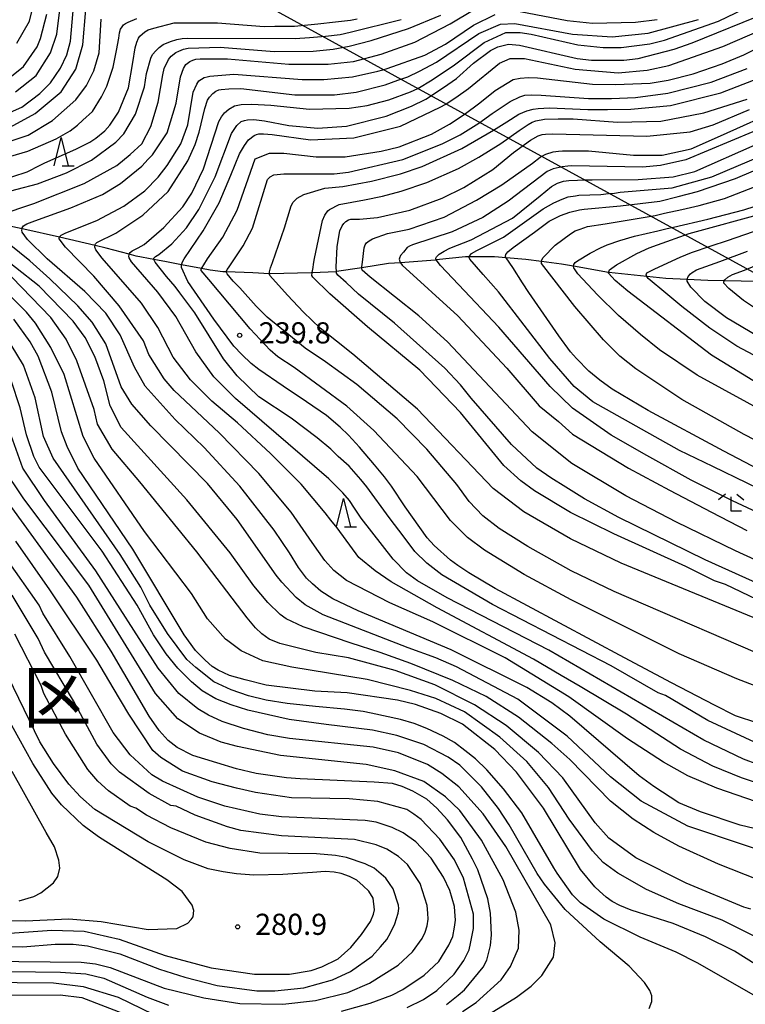
# Model space of a CAD drawing. Extents: x -16000 to -14000, y 87000 to 88500.
# Drawn here: x -14979 to -14850, y 87680 to 87855 of the extents above; entities that cross this region are included whole.
import ezdxf
from ezdxf.enums import TextEntityAlignment as Align

# ---------------------------------------------------------------- set-up
doc = ezdxf.new("R2010")
doc.units = 0
for name, color, linetype in [('4265000', 1, '426500'), ('5102000', 4, '510200'), ('6332000', 3, 'Continuous'), ('6333000', 3, 'Continuous'), ('7101000', 2, 'Continuous'), ('7102000', 6, 'Continuous'), ('7312000', 1, 'Continuous'), ('8111000', 7, 'Continuous')]:
    doc.layers.add(name, color=color, linetype=linetype)
doc.styles.add('PlotAnnotation', font='MS Gothic.ttf')
doc.linetypes.add('426500', pattern='A,5,[7,dmdr.shx,S=0.05,R=0,X=0,Y=0],5', length=10)
doc.linetypes.add('510200', pattern='A,0,-0.375,[8,dmdr.shx,S=0.375,R=0,X=0,Y=0],-0.75,[8,dmdr.shx,S=0.375,R=180,X=0,Y=0],-0.375', length=1.5)

# ---------------------------------------------------------------- blocks, each defined once
blk = doc.blocks.new('633200')
at = {"layer": '6332000'}
for points in [[(-0.5, -1), (0, 1), (0.5, -1)], [(0.08, -1), (0.92, -1)]]:
    blk.add_lwpolyline(points, dxfattribs=at)
blk = doc.blocks.new('633300')
at = {"layer": '6333000'}
for points in [[(-0.4, 0.6), (-0.9, 0.2)], [(0.72, -0.6), (0, -0.6), (0, 0.4)], [(0.4, 0.6), (0.9, 0.2)]]:
    blk.add_lwpolyline(points, dxfattribs=at)
blk = doc.blocks.new('731200')
at = {"layer": '7312000'}
blk.add_circle((0, 0), 0.15, dxfattribs=at)

msp = doc.modelspace()

# ---------------------------------------------------------------- linework, layer by layer
at = {"layer": '4265000', "flags": 128}
msp.add_lwpolyline([(-14000, 87475.82), (-14118.66, 87471.58), (-14488.97, 87607.63), (-14732.69, 87746.46), (-15165.64, 87983.71), (-15416.21, 88123.2), (-15735.01, 88142.58), (-16000, 88158.75)], dxfattribs=at)
at = {"layer": '5102000', "flags": 128}
msp.add_lwpolyline([(-14516.85, 87833.12), (-14522.04, 87833.63), (-14526.14, 87834.03), (-14531.43, 87834.52), (-14534.22, 87834.78), (-14546.19, 87835.85), (-14551.37, 87836.48), (-14556.03, 87837.06), (-14558.31, 87837.34), (-14562.96, 87837.98), (-14568.92, 87838.8), (-14570.62, 87838.86), (-14576.77, 87839.09), (-14581.21, 87838.91), (-14585.53, 87838.74), (-14588.39, 87838.34), (-14589.66, 87838.1), (-14592.79, 87837.49), (-14601.45, 87834.22), (-14601.91, 87834.04), (-14612.67, 87828.79), (-14616.21, 87826.81), (-14625.11, 87821.86), (-14626.17, 87821.35), (-14631.75, 87818.71), (-14636.8, 87816.88), (-14638.98, 87816.21), (-14640.17, 87815.85), (-14643.72, 87815.22), (-14646.49, 87815.01), (-14646.92, 87815), (-14649.04, 87814.94), (-14651.1, 87815.18), (-14653.38, 87815.65), (-14654.64, 87815.9), (-14658.38, 87816.94), (-14658.97, 87817.1), (-14662.67, 87818.12), (-14667.45, 87819.43), (-14668.63, 87819.72), (-14674, 87821.06), (-14675.37, 87821.4), (-14680.23, 87822.27), (-14686.3, 87823.35), (-14687.2, 87823.51), (-14692.15, 87824.55), (-14697.16, 87825.61), (-14698.54, 87826.01), (-14703.74, 87827.52), (-14708.88, 87829), (-14709.37, 87829.15), (-14714.08, 87830.32), (-14717.29, 87831.12), (-14718.94, 87831.31), (-14720.63, 87831.49), (-14724.52, 87831.82), (-14725.18, 87831.87), (-14729.26, 87831.81), (-14730.1, 87831.74), (-14735.45, 87831.32), (-14735.54, 87831.3), (-14738.11, 87830.76), (-14741.78, 87829.86), (-14743.97, 87829.32), (-14747.8, 87828.04), (-14750.55, 87827.13), (-14754.07, 87825.92), (-14757.28, 87824.82), (-14759.68, 87824.01), (-14764.2, 87822.47), (-14769.84, 87820.55), (-14772.52, 87819.64), (-14776.02, 87818.37), (-14782.69, 87815.96), (-14783.35, 87815.72), (-14789.63, 87813.47), (-14790.1, 87813.3), (-14794.88, 87812.03), (-14795.85, 87811.91), (-14797.88, 87811.67), (-14802.25, 87810.8), (-14802.46, 87810.76), (-14809.13, 87809.98), (-14811.15, 87809.75), (-14817.55, 87809.24), (-14818, 87809.21), (-14826.76, 87808.73), (-14827.13, 87808.72), (-14833.92, 87808.55), (-14840.64, 87808.37), (-14840.74, 87808.37), (-14847.99, 87808.5), (-14853.98, 87808.61), (-14856.87, 87808.66), (-14860.55, 87808.85), (-14864.36, 87809.04), (-14867.73, 87809.39), (-14874.43, 87810.08), (-14874.49, 87810.09), (-14880.72, 87811.21), (-14882.86, 87811.6), (-14886.38, 87812.03), (-14889.18, 87812.38), (-14892.67, 87812.7), (-14894.76, 87812.89), (-14899.19, 87812.89), (-14899.9, 87812.89), (-14905.09, 87812.34), (-14905.29, 87812.31), (-14911.42, 87811.84), (-14913.57, 87811.67), (-14918.27, 87810.95), (-14922.77, 87810.26), (-14922.85, 87810.24), (-14927.08, 87810.06), (-14927.28, 87810.05), (-14934.53, 87809.86), (-14934.65, 87809.87), (-14937.61, 87810.05), (-14942.27, 87810.22), (-14942.93, 87810.24), (-14945.16, 87810.51), (-14946.7, 87810.8), (-14950.26, 87811.47), (-14952.92, 87811.98), (-14955.18, 87812.41), (-14958.32, 87813.02), (-14959.52, 87813.34), (-14963.6, 87814.44), (-14965.6, 87814.9), (-14971.93, 87816.35), (-14978.25, 87817.8), (-14978.55, 87817.87), (-14984.63, 87819.16), (-14990.46, 87820.39), (-14991.19, 87820.55), (-14995.74, 87821.7), (-14997.28, 87821.89), (-14997.95, 87822.01), (-15004.47, 87823.12), (-15004.79, 87823.18), (-15006.48, 87823.41), (-15010.48, 87823.63), (-15014.16, 87823.84), (-15017.7, 87824.04), (-15018.73, 87824.1), (-15022.27, 87824.1), (-15026.75, 87824.1), (-15030.67, 87824.1), (-15032.94, 87824.1), (-15034.62, 87824.03), (-15037.21, 87823.93), (-15040.47, 87823.79), (-15044.16, 87823.64), (-15044.66, 87823.63), (-15048.81, 87823.55), (-15052.62, 87823.48), (-15054.83, 87823.58), (-15057.1, 87823.68), (-15060.39, 87823.86), (-15060.49, 87823.87), (-15062.57, 87824.14), (-15065.14, 87824.62), (-15066.51, 87824.87), (-15070.9, 87825.86), (-15075.39, 87826.86), (-15079.28, 87827.73), (-15083.35, 87829.09), (-15088.74, 87830.89), (-15089.11, 87831.02), (-15094.22, 87832.52), (-15097.5, 87833.49), (-15100.95, 87834.34), (-15107.23, 87835.87), (-15107.3, 87835.89), (-15111.94, 87836.7), (-15115.95, 87837.41), (-15119.08, 87837.96), (-15121.05, 87838.38), (-15123.1, 87838.82), (-15125.44, 87839.67), (-15125.83, 87839.84), (-15129.18, 87841.26), (-15132.17, 87842.53), (-15132.53, 87842.74), (-15134.34, 87843.79), (-15135.16, 87844.26), (-15137.67, 87845.72), (-15138.21, 87845.98), (-15140.56, 87847.12), (-15142.43, 87847.95), (-15146.84, 87849.92), (-15150.87, 87851.72), (-15154.43, 87853.31), (-15155.36, 87853.64), (-15158.71, 87854.82), (-15161.82, 87855.92), (-15163.52, 87856.58), (-15168.13, 87858.37), (-15171.07, 87859.51), (-15172.08, 87859.9), (-15173.97, 87860.74), (-15176.32, 87861.77), (-15178.53, 87862.76), (-15179.2, 87863.05), (-15181.73, 87864.3), (-15185.35, 87866.09), (-15186.98, 87867.17), (-15188.08, 87867.87), (-15190.45, 87869.38), (-15193.61, 87871.6), (-15194.53, 87872.4), (-15194.7, 87872.55), (-15198.21, 87875.79), (-15199.5, 87876.99), (-15200.33, 87877.77), (-15201.77, 87879.89), (-15204.79, 87884.64), (-15205.29, 87885.52), (-15207, 87888.54), (-15208.24, 87891.23), (-15209.22, 87893.38), (-15210.37, 87896.21), (-15210.38, 87896.24), (-15210.8, 87898.88), (-15211.07, 87900.15), (-15211.95, 87904.22), (-15212.01, 87904.54), (-15212.15, 87908.18), (-15212.23, 87910.27), (-15212.51, 87913.6), (-15213.12, 87920.68), (-15213.19, 87921.64), (-15213.23, 87922.1), (-15213.65, 87923.52), (-15215.71, 87931.08), (-15215.92, 87931.86), (-15218.08, 87937.96), (-15218.63, 87939.67), (-15220.78, 87946.32), (-15222.73, 87950.95), (-15222.97, 87951.51), (-15224.87, 87956.29), (-15226.32, 87958.85), (-15227.63, 87961.15), (-15228.86, 87963.05), (-15230.42, 87964.53), (-15231.25, 87965.3), (-15235.44, 87969.13), (-15239.38, 87972.12), (-15241.63, 87973.83), (-15249.05, 87979.14), (-15253.07, 87982.02), (-15257.35, 87985.08), (-15259.35, 87986.51), (-15260.73, 87987.36), (-15265.27, 87990.12), (-15265.33, 87990.16), (-15266.71, 87991.19), (-15270.13, 87993.87), (-15271.37, 87994.79), (-15271.82, 87995.13), (-15273.81, 87996.94), (-15275.07, 87998.13), (-15276.59, 87999.55), (-15280.93, 88004.05), (-15281.18, 88004.3)], dxfattribs=at)
at = {"layer": '7101000', "flags": 128}
for points in [[(-14979.49, 87850.81), (-14977.25, 87854.66), (-14976.14, 87859.14)], [(-14837.75, 87708.86), (-14851.16, 87712.04), (-14858.19, 87714.43), (-14862.03, 87716.03), (-14866.5, 87718.9), (-14869.06, 87720.82), (-14881.36, 87731.37), (-14884.56, 87733.76), (-14889.03, 87736.48), (-14902.45, 87743.18), (-14918.9, 87750.06), (-14923.42, 87752.23), (-14925.55, 87753.58), (-14927.01, 87754.84), (-14928.1, 87755.9), (-14929.49, 87757.79), (-14931.13, 87760.36), (-14933.82, 87764.38), (-14939.9, 87772.21), (-14946.25, 87779.07), (-14951.4, 87784.04), (-14956.68, 87789.95), (-14958.6, 87793.31), (-14961.16, 87799.07), (-14963.71, 87802.91), (-14967.39, 87806.74), (-14974.1, 87812.5), (-14977.59, 87815.98), (-14978.52, 87817.24), (-14978.57, 87817.64), (-14978.55, 87817.87), (-14978.54, 87818.02), (-14978.3, 87818.39), (-14977.72, 87818.72), (-14976.26, 87819.25), (-14969.89, 87821.55), (-14964.3, 87823.96), (-14961.11, 87825.88), (-14957.28, 87828.95), (-14956.17, 87830.21), (-14955.42, 87831), (-14952.81, 87834.86), (-14951.21, 87840.14), (-14950.42, 87844.83), (-14949.9, 87846.32), (-14949.49, 87847), (-14948.8, 87847.55), (-14948.27, 87847.79), (-14947.72, 87847.96), (-14946.95, 87848.02), (-14942.11, 87848), (-14931.25, 87847.05), (-14924.22, 87847.06), (-14919.75, 87847.55), (-14914.84, 87848.81), (-14908.87, 87850.97), (-14902.58, 87854.21), (-14898.34, 87856.76)], [(-14983.71, 87832.39), (-14977.48, 87834.48), (-14973.17, 87837.04), (-14969.02, 87840.73), (-14967.11, 87843.29), (-14965.83, 87845.86), (-14964.87, 87849.06), (-14964.51, 87855.07)], [(-14848, 87730.16), (-14852.01, 87731.48), (-14855.71, 87733.32), (-14863.34, 87737.3), (-14871.68, 87741.73), (-14894.65, 87754.03), (-14899.31, 87756.83), (-14901.26, 87758.12), (-14902.54, 87759.08), (-14905.44, 87761.68), (-14906.68, 87763.05), (-14910.56, 87768.52), (-14913.04, 87772.21), (-14914.26, 87773.83), (-14916.01, 87775.99), (-14918.66, 87779.14), (-14920.64, 87781.27), (-14922.12, 87782.66), (-14924.53, 87784.71), (-14928.06, 87787.18), (-14932.23, 87789.94), (-14936.54, 87792.87), (-14937.89, 87793.96), (-14939.57, 87795.55), (-14940.96, 87797.04), (-14944.55, 87801.81), (-14949.15, 87808.52), (-14950.28, 87810.97), (-14950.26, 87811.44), (-14950.26, 87811.47), (-14950.11, 87811.98), (-14949.77, 87812.52), (-14946.44, 87817.48), (-14943.59, 87822.45), (-14941.49, 87827.37), (-14939.98, 87831.17), (-14939.11, 87832.65), (-14938.35, 87833.63), (-14937.38, 87834.38), (-14936.96, 87834.56), (-14936.53, 87834.7), (-14935.71, 87834.7), (-14934.2, 87834.56), (-14927.37, 87833.65), (-14919.7, 87833.98), (-14911.39, 87836.07), (-14904.37, 87839.44), (-14903.35, 87839.98), (-14903.29, 87840.01), (-14901.58, 87841.12), (-14899.35, 87842.77), (-14893.86, 87847.25), (-14891.95, 87848.06), (-14889.39, 87848.06), (-14880.44, 87846.15), (-14872.78, 87845.52), (-14867.67, 87846.01), (-14863.83, 87846.81), (-14854.25, 87850.19), (-14844.67, 87854.36)], [(-14837.55, 87750.18), (-14857.36, 87759.12), (-14872.7, 87766.62), (-14878.79, 87769.95), (-14882.06, 87771.99), (-14884.72, 87773.66), (-14887.24, 87775.4), (-14891.71, 87779.56), (-14898.89, 87787.83), (-14900.78, 87790.17), (-14903.54, 87793.15), (-14912.49, 87801.14), (-14918.88, 87806.25), (-14921.07, 87808.32), (-14922.56, 87809.65), (-14922.75, 87810), (-14922.77, 87810.26), (-14922.84, 87811.06), (-14922.66, 87814.73), (-14922.17, 87817.49), (-14921.74, 87818.39), (-14921.46, 87818.79), (-14921.09, 87819.17), (-14920.62, 87819.42), (-14920.23, 87819.56), (-14918.69, 87819.56), (-14915.49, 87819.88), (-14909.74, 87821.17), (-14904, 87823.26), (-14900.16, 87825.19), (-14895.05, 87828.4), (-14891.38, 87831.36), (-14888.37, 87833.57), (-14887, 87834.34), (-14886.31, 87834.56), (-14885.72, 87834.65), (-14884.37, 87834.72), (-14867.69, 87834.26), (-14860.02, 87835.07), (-14855.98, 87836.27), (-14849.5, 87839.02)], [(-14841.53, 87771.83), (-14854.06, 87778.42), (-14867.5, 87785.6), (-14873.89, 87789.43), (-14876.06, 87790.99), (-14877.98, 87792.58), (-14880.18, 87794.82), (-14881.27, 87796.01), (-14883.3, 87798.85), (-14888.64, 87806.57), (-14889.76, 87808.27), (-14891.49, 87810.97), (-14892.67, 87812.7), (-14892.79, 87812.88), (-14892.78, 87813.02), (-14892.71, 87813.3), (-14892.36, 87813.75), (-14891.44, 87814.51), (-14887.66, 87817.25), (-14885.07, 87819.2), (-14883.04, 87820.22), (-14881.35, 87820.83), (-14879.67, 87821.19), (-14878.81, 87821.32), (-14872.38, 87821.9), (-14865.42, 87822.77), (-14862.14, 87823.56), (-14858.72, 87824.46), (-14852, 87826.75), (-14845.61, 87829.48)], [(-14843.87, 87796.32), (-14853.61, 87802.07), (-14857.45, 87804.94), (-14859.92, 87807.5), (-14860.54, 87808.57), (-14860.55, 87808.85), (-14860.55, 87808.9), (-14860.39, 87809.41), (-14859.98, 87809.87), (-14859.66, 87810.11), (-14858.92, 87810.59), (-14854.76, 87812.07), (-14849.85, 87813.87)], [(-14843.23, 87684.09), (-14852.18, 87689.68), (-14857.29, 87692.24), (-14863.04, 87694.63), (-14870.51, 87696.96), (-14872.51, 87697.81), (-14873.87, 87698.51), (-14874.92, 87699.3), (-14876.09, 87700.32), (-14876.95, 87701.09), (-14879.5, 87704.21), (-14886.05, 87715.08), (-14890.85, 87721.48), (-14894.69, 87725.48), (-14900.44, 87729.95), (-14904.27, 87731.87), (-14908.75, 87733.46), (-14911.94, 87734.26), (-14920.89, 87735.52), (-14926.64, 87735.84), (-14935.27, 87736.91), (-14938.99, 87737.85), (-14941.76, 87738.59), (-14943.74, 87739.57), (-14944.8, 87740.23), (-14946.09, 87741.3), (-14947.75, 87743.07), (-14949.77, 87745.81), (-14958.9, 87761.02), (-14968.65, 87775.41), (-14970.57, 87779.25), (-14971.53, 87781.81), (-14973.29, 87788.85), (-14975.69, 87795.25), (-14977.13, 87797.81), (-14980.01, 87801.81)], [(-14903.27, 87680.27), (-14901.2, 87681.87), (-14900.08, 87682.83), (-14896.73, 87686.84), (-14896.09, 87688.12), (-14895.45, 87690.68), (-14895.29, 87692.6), (-14895.45, 87696.44), (-14895.94, 87699), (-14897.7, 87704.12), (-14898.65, 87706.04), (-14900.73, 87709.88), (-14903.06, 87713.01), (-14904.96, 87715.08), (-14906.77, 87716.64), (-14909.22, 87718.1), (-14911.12, 87718.9), (-14912.83, 87719.42), (-14916.06, 87719.7), (-14929.22, 87720.25), (-14931.62, 87720.44), (-14937, 87721.25), (-14940.52, 87722.07), (-14944.01, 87723.12), (-14948.28, 87724.44), (-14951.05, 87725.82), (-14952.65, 87727.1), (-14954.25, 87728.86), (-14956.01, 87731.41), (-14962.72, 87742.93), (-14968.8, 87752.52), (-14983.35, 87772.51)], [(-14982.38, 87692.75), (-14973.28, 87693.4), (-14967.53, 87693.25), (-14961.3, 87691.82), (-14953.15, 87688.95), (-14945.01, 87686.72), (-14937.34, 87685.61), (-14931.11, 87685.62), (-14927.28, 87686.26), (-14925.36, 87686.91), (-14922.49, 87688.35), (-14920.21, 87690.34), (-14918.33, 87692.67), (-14916.71, 87694.95), (-14916.18, 87696.25), (-14916.05, 87697.01), (-14916.26, 87699.08), (-14917.06, 87700.36), (-14918.02, 87701.32), (-14919.14, 87702.28), (-14920.49, 87702.96), (-14921.93, 87703.48), (-14923.21, 87703.74), (-14924.79, 87703.83), (-14927.03, 87703.68), (-14932.26, 87703.33), (-14937.45, 87703.18), (-14940.52, 87703.42), (-14942.9, 87703.75), (-14945.54, 87704.32), (-14949.81, 87705.92), (-14956.2, 87709.11), (-14965.63, 87714.86), (-14968.18, 87717.1), (-14970.26, 87719.34), (-14972.98, 87723.01), (-14975.38, 87726.85), (-14992.17, 87761.4)], [(-15049.61, 87720.69), (-15046.25, 87718.48), (-15035.06, 87709.86), (-15021.15, 87698.35), (-15012.05, 87691.64), (-15007.25, 87688.77), (-15001.5, 87685.9), (-14993.35, 87683.03), (-14986.17, 87681.92), (-14971.79, 87681.93), (-14967.96, 87681.46), (-14959.64, 87678.31)]]:
    msp.add_lwpolyline(points, dxfattribs=at)
at = {"layer": '7102000', "flags": 128}
for points in [[(-14979.72, 87842.16), (-14976.05, 87845.04), (-14973.5, 87849.05), (-14972.38, 87852.41), (-14971.43, 87860.09)], [(-14845.47, 87721.88), (-14850.58, 87723.79), (-14857.61, 87727.14), (-14885.09, 87743.11), (-14903.14, 87752.37), (-14908.42, 87755.4), (-14910.33, 87756.84), (-14912.73, 87759.24), (-14918.37, 87766.51), (-14919.58, 87768.3), (-14920.49, 87769.67), (-14921.67, 87771), (-14924.14, 87773.49), (-14940.7, 87787.73), (-14944.54, 87791.57), (-14947.74, 87796.05), (-14951.26, 87802.29), (-14954.45, 87806.6), (-14959.11, 87811.97), (-14959.52, 87812.68), (-14959.58, 87812.87), (-14959.52, 87813.34), (-14959.37, 87813.64), (-14959, 87813.93), (-14957.96, 87814.5), (-14956.9, 87815.04), (-14953.39, 87818.09), (-14950.04, 87821.77), (-14948.44, 87824.18), (-14946.37, 87828.5), (-14943.63, 87836.88), (-14943.19, 87837.7), (-14942.64, 87838.44), (-14941.84, 87839.09), (-14940.86, 87839.66), (-14939.68, 87839.93), (-14937.76, 87839.94), (-14934.4, 87839.76), (-14927.53, 87839.09), (-14920.5, 87839.26), (-14917.31, 87839.74), (-14913.47, 87840.71), (-14909.64, 87842.16), (-14908.36, 87842.77), (-14905.77, 87844.28), (-14901.81, 87846.92), (-14896.55, 87850.93), (-14892.71, 87852.7), (-14890.16, 87852.7), (-14888.24, 87852.38), (-14879.93, 87850.47), (-14875.46, 87850), (-14872.27, 87850), (-14867.16, 87850.65), (-14864.6, 87851.29), (-14855.02, 87854.67), (-14844.16, 87859.97)], [(-14983.71, 87837.19), (-14978.6, 87839.44), (-14975.41, 87841.84), (-14973.49, 87843.77), (-14971.74, 87846.33), (-14970.62, 87848.73), (-14969.98, 87851.13), (-14969.35, 87857.86)], [(-14980.68, 87835.91), (-14976.21, 87838.32), (-14971.58, 87842.17), (-14969.02, 87846.17), (-14967.75, 87850.5), (-14967.25, 87856.73)], [(-14890.16, 87856.38), (-14881.85, 87854.79), (-14877.38, 87854.32), (-14869.72, 87854.49), (-14865.88, 87854.97)], [(-14986.66, 87822.97), (-14975.8, 87825.86), (-14970.69, 87827.79), (-14966.22, 87830.04), (-14961.91, 87833.25), (-14960.47, 87834.69), (-14958.4, 87838.21), (-14956.8, 87843.02), (-14956.49, 87845.42), (-14955.7, 87848.14), (-14955.4, 87848.75), (-14954.84, 87849.44), (-14954.23, 87850.01), (-14953.53, 87850.54), (-14952.2, 87851.07), (-14951.09, 87851.41), (-14950.13, 87851.59), (-14949.24, 87851.68), (-14930.08, 87851.63), (-14927.56, 87851.77), (-14924.73, 87852.05), (-14922.1, 87852.32), (-14920.37, 87852.72), (-14911.27, 87854.97)], [(-14982.77, 87826.32), (-14977.66, 87827.93), (-14975.31, 87829.16), (-14974.5, 87829.55), (-14968.99, 87832), (-14966.54, 87833.23), (-14965.47, 87833.92), (-14963.88, 87835.22), (-14962.98, 87836.24), (-14961.43, 87838.53), (-14959.68, 87842.85), (-14958.89, 87847.36), (-14958.51, 87849.98), (-14958.21, 87850.99), (-14957.9, 87851.67), (-14957.67, 87852.05), (-14956.76, 87852.8), (-14956.19, 87853.15), (-14955.17, 87853.47), (-14951.54, 87854.39), (-14943.87, 87854.4), (-14935.57, 87853.77), (-14933.72, 87853.79), (-14930.23, 87853.78), (-14926.08, 87854.22), (-14922.93, 87854.55), (-14920.29, 87854.89), (-14919.1, 87855.1)], [(-14982.67, 87820.25), (-14976.44, 87822.34), (-14967.5, 87825.88), (-14961.75, 87829.08), (-14959.35, 87831.01), (-14957.28, 87832.93), (-14955.68, 87835.98), (-14954.41, 87840.3), (-14953.6, 87845.16), (-14953.31, 87846.3), (-14952.59, 87847.88), (-14952.09, 87848.49), (-14951.27, 87849.12), (-14950.72, 87849.39), (-14949.88, 87849.7), (-14949.07, 87849.89), (-14943.39, 87850.08), (-14933.81, 87849.29), (-14926.89, 87849.36), (-14923.34, 87849.73), (-14920.51, 87850.23), (-14916.59, 87851.26), (-14909.99, 87853.37), (-14904.24, 87855.78)], [(-14982.62, 87830.16), (-14977.51, 87831.61), (-14972.51, 87833.84), (-14970.02, 87835.24), (-14968.72, 87836.24), (-14967.79, 87837.15), (-14966.07, 87838.68), (-14964.47, 87841.25), (-14963.51, 87843.17), (-14962.4, 87846.53), (-14961.77, 87849.49), (-14961.38, 87851.66), (-14961.25, 87852.62), (-14961.08, 87853.29), (-14960.8, 87853.71), (-14960.53, 87854.05), (-14960.19, 87854.29), (-14959.74, 87854.54), (-14958.19, 87855.17)], [(-14981.32, 87844.23), (-14978.29, 87846.64), (-14975.89, 87850.16), (-14975.26, 87851.61), (-14974.14, 87855.93)], [(-14848.29, 87716.21), (-14855.32, 87718.6), (-14860.43, 87720.83), (-14864.75, 87723.23), (-14871.14, 87727.38), (-14881.57, 87734.82), (-14892.87, 87741.76), (-14905.65, 87748.14), (-14913.32, 87751.49), (-14920.99, 87755.48), (-14923.22, 87757.24), (-14924.82, 87759), (-14927.06, 87762.18), (-14930.79, 87767.58), (-14936.54, 87774.46), (-14943.58, 87781.65), (-14951.57, 87789.16), (-14953.32, 87791.24), (-14956.04, 87795.56), (-14957, 87797.96), (-14961.32, 87804.19), (-14965.79, 87809.47), (-14970.83, 87814.6), (-14971.96, 87816.07), (-14971.98, 87816.24), (-14971.93, 87816.35), (-14971.9, 87816.41), (-14971.6, 87816.72), (-14970.8, 87817.14), (-14965.26, 87819.32), (-14960.47, 87821.88), (-14956.79, 87824.61), (-14954.4, 87827.01), (-14952.8, 87829.1), (-14950.41, 87832.94), (-14949.13, 87836.3), (-14948.18, 87842.07), (-14947.55, 87843.54), (-14947.16, 87844.09), (-14946.71, 87844.41), (-14946.26, 87844.68), (-14945.71, 87844.83), (-14945.26, 87844.94), (-14940.99, 87845.28), (-14928.86, 87844.34), (-14925.02, 87844.34), (-14919.91, 87844.83), (-14915.44, 87845.79), (-14914.54, 87846.03), (-14913.79, 87846.27), (-14907.09, 87848.68), (-14903.41, 87850.6), (-14898.46, 87853.97), (-14894.63, 87855.89)], [(-14846.42, 87719), (-14850.9, 87720.43), (-14856.01, 87722.5), (-14861.76, 87725.54), (-14871.35, 87731.77), (-14879.53, 87736.64), (-14882.93, 87738.58), (-14887.8, 87741.51), (-14904.9, 87750.61), (-14913.05, 87755.24), (-14915.92, 87757.16), (-14918.8, 87759.55), (-14922.67, 87764.79), (-14923.75, 87766.18), (-14924.77, 87767.49), (-14929.04, 87772.54), (-14934.49, 87777.99), (-14940.32, 87783.45), (-14944.86, 87787.25), (-14948.69, 87791.08), (-14951.73, 87795.08), (-14954.45, 87800.36), (-14957.33, 87804.68), (-14964.32, 87812.66), (-14965.43, 87814.11), (-14965.63, 87814.6), (-14965.62, 87814.79), (-14965.6, 87814.9), (-14965.58, 87815.05), (-14965.53, 87815.18), (-14965.3, 87815.42), (-14961.9, 87817.08), (-14957.11, 87820.29), (-14952.64, 87824.46), (-14949.13, 87829.9), (-14947.85, 87832.79), (-14947.13, 87835.02), (-14946.15, 87839.18), (-14945.63, 87840.67), (-14945.27, 87841.23), (-14944.68, 87841.87), (-14944.15, 87842.26), (-14943.63, 87842.51), (-14943.2, 87842.59), (-14941.85, 87842.66), (-14939.71, 87842.72), (-14930.13, 87841.61), (-14923.1, 87841.62), (-14919.27, 87842.11), (-14914.16, 87843.39), (-14911.91, 87844.22), (-14910.14, 87844.83), (-14908.03, 87845.83), (-14905.01, 87847.4), (-14897.5, 87852.53), (-14893.67, 87854.14), (-14891.12, 87854.3), (-14880.89, 87852.39), (-14873.87, 87851.92), (-14867.48, 87852.57), (-14858.54, 87854.98)], [(-14848.62, 87726.77), (-14856.92, 87730.6), (-14864.43, 87735.07), (-14865.71, 87735.55), (-14874.02, 87740.34), (-14895.11, 87751.2), (-14904.06, 87756.47), (-14906.77, 87758.54), (-14908.85, 87760.62), (-14910.79, 87763.15), (-14913.44, 87766.65), (-14917.38, 87772.08), (-14918.43, 87773.38), (-14920.55, 87775.76), (-14922.46, 87777.44), (-14923.75, 87778.74), (-14926.22, 87780.75), (-14930.8, 87784.23), (-14936.55, 87788.06), (-14940.39, 87791.74), (-14942.79, 87794.77), (-14947.9, 87802.93), (-14950.53, 87806.52), (-14951.4, 87807.6), (-14952.92, 87809.39), (-14954.91, 87811.93), (-14955.19, 87812.39), (-14955.18, 87812.41), (-14955.17, 87812.62), (-14954.88, 87812.93), (-14954.31, 87813.29), (-14951.96, 87815.17), (-14949.39, 87818.01), (-14947.16, 87821.3), (-14944.29, 87827.06), (-14941.42, 87834.75), (-14940.46, 87836.19), (-14939.69, 87836.86), (-14939.09, 87837.07), (-14938.58, 87837.17), (-14937.42, 87837.24), (-14935.52, 87837), (-14931.2, 87836.2), (-14926.09, 87835.73), (-14920.98, 87836.06), (-14913.95, 87837.83), (-14909.48, 87839.6), (-14906.93, 87840.88), (-14903.77, 87842.91), (-14901.49, 87844.52), (-14898.46, 87847.25), (-14895.43, 87849.49), (-14894.15, 87850.13), (-14892.23, 87850.62), (-14890.32, 87850.46), (-14880.09, 87848.07), (-14877.54, 87847.76), (-14871.79, 87847.76), (-14869.23, 87848.09), (-14862.84, 87849.7), (-14859.65, 87850.82), (-14846.24, 87856.28)], [(-14846.65, 87736.09), (-14851.76, 87738), (-14861.98, 87742.47), (-14881.16, 87752.04), (-14889.46, 87756.51), (-14896.49, 87760.83), (-14899.53, 87763.06), (-14902.57, 87766.1), (-14908.48, 87773.93), (-14916.15, 87782.09), (-14920.95, 87786.4), (-14930.3, 87793.24), (-14933.17, 87795.12), (-14934.53, 87796.33), (-14938.11, 87800.12), (-14945.44, 87808.86), (-14946.76, 87810.43), (-14946.76, 87810.65), (-14946.7, 87810.8), (-14946.62, 87810.97), (-14946.3, 87811.49), (-14945.68, 87812.51), (-14942.96, 87816.36), (-14940.41, 87821.17), (-14937.22, 87830.29), (-14934.67, 87831.26), (-14932.11, 87831.26), (-14926.36, 87830.63), (-14921.25, 87830.64), (-14914.86, 87831.61), (-14911.67, 87832.41), (-14905.92, 87834.66), (-14902.73, 87836.42), (-14900.11, 87838.13), (-14897.33, 87840.22), (-14894.62, 87842.39), (-14891.42, 87844.32), (-14890.16, 87844.55), (-14888.68, 87844.67), (-14887.13, 87844.61), (-14877.37, 87843.54), (-14873.28, 87843.47), (-14867.15, 87843.71), (-14863.96, 87844.2), (-14859.49, 87845.32), (-14854.38, 87847.09), (-14850.54, 87848.7), (-14844.16, 87851.91)], [(-14842.82, 87740.25), (-14873.49, 87753.49), (-14881.16, 87757.17), (-14888.83, 87761.48), (-14893.94, 87764.67), (-14896.82, 87766.91), (-14899.21, 87769.47), (-14901.45, 87772.5), (-14906.73, 87778.74), (-14912, 87784.17), (-14919.19, 87790.25), (-14924.72, 87794.24), (-14928.31, 87796.69), (-14935.07, 87802.2), (-14936.99, 87804.12), (-14939.92, 87807.38), (-14941.11, 87808.58), (-14942.14, 87809.86), (-14942.27, 87810.08), (-14942.27, 87810.22), (-14942.27, 87810.34), (-14942.16, 87810.61), (-14941.9, 87810.92), (-14939.34, 87814.82), (-14937.69, 87817.97), (-14934.98, 87826.62), (-14934.51, 87827.1), (-14933.87, 87827.42), (-14932.11, 87827.58), (-14923.17, 87827.59), (-14920.61, 87827.92), (-14911.03, 87830.17), (-14904, 87832.9), (-14900.81, 87834.51), (-14897.49, 87836.6), (-14895.13, 87838.28), (-14891.94, 87840.46), (-14890.23, 87841.27), (-14889.36, 87841.54), (-14888.09, 87841.62), (-14886.45, 87841.59), (-14878.04, 87840.96), (-14873.96, 87840.94), (-14869.74, 87841.13), (-14863.99, 87841.94), (-14856.32, 87843.87), (-14849.94, 87846.28)], [(-14844.82, 87747.22), (-14872.3, 87758.55), (-14881.25, 87762.86), (-14889.56, 87767.65), (-14894.99, 87771.8), (-14908.41, 87785.87), (-14919.87, 87795.59), (-14925.66, 87800.22), (-14928.61, 87803.07), (-14931.47, 87806.09), (-14934.58, 87809.55), (-14934.66, 87809.76), (-14934.65, 87809.87), (-14934.64, 87810.24), (-14934.47, 87810.92), (-14934.1, 87811.89), (-14931.98, 87818.03), (-14930.79, 87821.92), (-14930.46, 87822.56), (-14930.11, 87822.96), (-14929.73, 87823.27), (-14928.57, 87823.96), (-14924.83, 87825.04), (-14921.64, 87825.37), (-14916.53, 87826.33), (-14911.42, 87827.62), (-14907.59, 87828.91), (-14900.56, 87832.12), (-14894.89, 87835.33), (-14892.54, 87836.84), (-14890.4, 87838.17), (-14889.01, 87838.79), (-14887.88, 87839.08), (-14886.98, 87839.21), (-14885, 87839.3), (-14878.2, 87839.04), (-14874.71, 87838.99), (-14870.54, 87839.05), (-14863.51, 87839.7), (-14854.57, 87841.95), (-14848.82, 87844.2)], [(-14838.45, 87747.43), (-14853.79, 87754.77), (-14855.71, 87755.41), (-14860.82, 87757.96), (-14873.6, 87763.71), (-14881.27, 87767.54), (-14887.66, 87771.37), (-14890.06, 87773.13), (-14893.09, 87775.85), (-14900.77, 87785.28), (-14907.96, 87792.79), (-14917.28, 87800.47), (-14923.97, 87806.33), (-14926.97, 87809.25), (-14927.13, 87809.55), (-14927.08, 87810.06), (-14927.07, 87810.13), (-14926.93, 87811.01), (-14926.83, 87811.57), (-14926.65, 87812.61), (-14925.26, 87819.35), (-14924.86, 87820.26), (-14924.29, 87821.04), (-14923.98, 87821.3), (-14922.28, 87822.17), (-14917.81, 87822.97), (-14914.6, 87823.62), (-14911.32, 87824.51), (-14906.73, 87826.06), (-14901.15, 87828.56), (-14897.53, 87830.58), (-14893.64, 87833.01), (-14890.37, 87835.28), (-14888.79, 87836.35), (-14888.04, 87836.76), (-14887.38, 87837.03), (-14885.9, 87837.3), (-14883.42, 87837.35), (-14880.76, 87837.37), (-14872.93, 87836.8), (-14865.26, 87836.97), (-14857.6, 87838.43), (-14849.93, 87840.84)], [(-14840.11, 87755.3), (-14851.98, 87760.72), (-14862.48, 87765.83), (-14871.42, 87770.46), (-14881.01, 87776.21), (-14888.04, 87781.81), (-14903.06, 87797.79), (-14908.18, 87802.43), (-14916.81, 87809.3), (-14918.2, 87810.52), (-14918.27, 87810.73), (-14918.27, 87810.95), (-14918.27, 87811.1), (-14918.18, 87811.94), (-14917.88, 87814.47), (-14917.67, 87815.02), (-14917.44, 87815.35), (-14916.96, 87815.7), (-14916.39, 87816.06), (-14913.73, 87817.01), (-14909.9, 87817.81), (-14903.67, 87819.9), (-14897.93, 87822.95), (-14893.46, 87825.68), (-14888.01, 87829.5), (-14886.66, 87830.57), (-14885.64, 87831.09), (-14884.34, 87831.48), (-14883.4, 87831.63), (-14882.69, 87831.71), (-14878.07, 87831.68), (-14870.08, 87830.89), (-14864.97, 87830.9), (-14859.86, 87832.03), (-14854.66, 87834.34), (-14843.6, 87839.3)], [(-14848.89, 87835.04), (-14860.8, 87830.06), (-14865.27, 87829.09), (-14868.46, 87828.77), (-14881.02, 87829), (-14881.74, 87828.96), (-14882.72, 87828.87), (-14884.36, 87828.47), (-14885.37, 87828), (-14892.32, 87822.75), (-14896.79, 87819.87), (-14902.22, 87817.3), (-14909.3, 87815.03), (-14909.79, 87814.79), (-14910.21, 87814.56), (-14910.88, 87813.72), (-14911.43, 87813.13), (-14911.58, 87812.64), (-14911.63, 87812.44), (-14911.54, 87812.03), (-14911.42, 87811.84), (-14911.13, 87811.42), (-14901.23, 87802.39), (-14892.54, 87793.13), (-14886.79, 87786.42), (-14883.37, 87783.65), (-14880.91, 87781.45), (-14870.97, 87775.4), (-14863.71, 87771.5), (-14856.27, 87767.57), (-14849.95, 87764.32)], [(-14843.66, 87765.43), (-14852.53, 87769.58), (-14859.87, 87773.26), (-14867.74, 87777.64), (-14874.02, 87781.24), (-14880.89, 87786.03), (-14884.89, 87789.86), (-14894, 87800.41), (-14901.11, 87807.99), (-14904.33, 87811.37), (-14905.09, 87812.34), (-14905.12, 87812.64), (-14905.02, 87812.9), (-14904.56, 87813.34), (-14903.64, 87813.91), (-14902.68, 87814.44), (-14898.88, 87815.91), (-14891.54, 87819.76), (-14886.65, 87823.72), (-14884.61, 87825.38), (-14883.58, 87825.96), (-14882.49, 87826.29), (-14881.54, 87826.41), (-14880.04, 87826.49), (-14878.81, 87826.53), (-14877.42, 87826.56), (-14869.28, 87826.57), (-14863.05, 87827.06), (-14859.22, 87828.03), (-14848.51, 87832.76)], [(-14843.85, 87769.79), (-14856.03, 87775.71), (-14861.93, 87778.54), (-14877.27, 87787.17), (-14880.63, 87789.88), (-14884.94, 87794.84), (-14894.01, 87806.68), (-14896.76, 87809.74), (-14899.11, 87812.49), (-14899.22, 87812.76), (-14899.19, 87812.89), (-14899.16, 87812.99), (-14898.8, 87813.46), (-14897.86, 87813.99), (-14893.13, 87816.39), (-14886.13, 87821.41), (-14884.24, 87822.48), (-14882.76, 87823.13), (-14881.67, 87823.51), (-14880.4, 87823.71), (-14879.77, 87823.8), (-14875.89, 87823.94), (-14874.5, 87824.13), (-14873.43, 87824.17), (-14872.47, 87824.33), (-14863.21, 87825.14), (-14856.18, 87827.07), (-14847.15, 87830.92)], [(-14839.21, 87775.58), (-14850.46, 87781.36), (-14861.49, 87787.58), (-14869.64, 87793.02), (-14872.51, 87795.25), (-14875.39, 87798.13), (-14880.5, 87804.04), (-14886.42, 87811.72), (-14886.38, 87812.03), (-14886.35, 87812.33), (-14886.13, 87812.76), (-14883.96, 87814.93), (-14881.24, 87816.96), (-14880.41, 87817.47), (-14879.57, 87817.81), (-14878.24, 87818.25), (-14875.13, 87818.72), (-14866.26, 87820.2), (-14864.58, 87820.6), (-14861.48, 87821.26), (-14858.43, 87821.97), (-14853.96, 87823.25), (-14844.38, 87826.95)], [(-14841.04, 87782.17), (-14858.78, 87791.91), (-14865.49, 87796.38), (-14868.84, 87799.1), (-14872.72, 87802.45), (-14876.45, 87806.16), (-14879.95, 87809.89), (-14880.69, 87810.92), (-14880.73, 87811.16), (-14880.72, 87811.21), (-14880.68, 87811.52), (-14880.42, 87811.88), (-14879.99, 87812.19), (-14877.79, 87813.54), (-14875.96, 87814.5), (-14874.77, 87814.98), (-14872.49, 87815.75), (-14869.93, 87816.54), (-14865.78, 87817.49), (-14864.1, 87817.9), (-14862.96, 87818.12), (-14856.92, 87819.54), (-14850.54, 87821.2), (-14846.47, 87822.54)], [(-14847.11, 87789.84), (-14856.22, 87795.43), (-14871.08, 87806.78), (-14873.36, 87808.68), (-14874.49, 87809.99), (-14874.49, 87810.09), (-14874.48, 87810.24), (-14874.33, 87810.58), (-14873.12, 87811.47), (-14869.51, 87813.47), (-14867.31, 87814.48), (-14865.8, 87814.98), (-14860.18, 87817), (-14846.77, 87820.7)], [(-14834.02, 87787.62), (-14851.75, 87797.04), (-14856.54, 87800.24), (-14861.5, 87804.09), (-14864.36, 87806.41), (-14867.47, 87809.01), (-14867.73, 87809.39), (-14867.84, 87809.7), (-14867.7, 87810.02), (-14866.31, 87810.76), (-14861.81, 87812.85), (-14859.79, 87813.64), (-14856.29, 87814.82), (-14853.41, 87815.76), (-14844.37, 87818.94)], [(-14840.93, 87699.57), (-14854.99, 87705.15), (-14862.02, 87708.35), (-14866.5, 87710.74), (-14870.17, 87713.14), (-14874.17, 87716.33), (-14881.36, 87723.69), (-14884.55, 87726.56), (-14890.47, 87731.2), (-14896.22, 87734.87), (-14902.13, 87737.71), (-14909.58, 87740.71), (-14915.04, 87742.71), (-14920.16, 87744.35), (-14928.67, 87747.25), (-14931.68, 87748.65), (-14932.76, 87749.42), (-14934.93, 87751.54), (-14937.44, 87754.49), (-14941.65, 87760.36), (-14949.32, 87769.8), (-14960.99, 87782.58), (-14962.9, 87786.42), (-14964.03, 87790.9), (-14965.63, 87795.22), (-14967.38, 87798.58), (-14969.46, 87801.46), (-14975.54, 87807.69), (-14988.16, 87817.6)], [(-14839.98, 87705.01), (-14860.43, 87711.87), (-14868.74, 87716.34), (-14874.17, 87720.65), (-14881.84, 87727.85), (-14890.63, 87734.4), (-14901.49, 87740.14), (-14905.15, 87741.72), (-14910.03, 87743.53), (-14925.14, 87749.39), (-14928.33, 87751.15), (-14929.93, 87752.43), (-14932.49, 87755.15), (-14933.47, 87756.43), (-14940.37, 87766.29), (-14945.65, 87772.68), (-14955.72, 87782.91), (-14959.07, 87786.75), (-14960.99, 87789.79), (-14963.71, 87797.47), (-14966.11, 87801.3), (-14968.67, 87804.18), (-14973.62, 87808.98), (-14977.14, 87812.17), (-14983, 87816.84)], [(-14842.43, 87799.68), (-14850.58, 87805.11), (-14853.16, 87807.24), (-14854.03, 87808.18), (-14854.07, 87808.44), (-14853.98, 87808.61), (-14853.89, 87808.79), (-14853.34, 87809.28), (-14852.53, 87809.72), (-14850.39, 87810.54), (-14848.26, 87811.39)], [(-14849.24, 87697.16), (-14850.52, 87697.48), (-14860.74, 87701.79), (-14869.69, 87706.25), (-14874.48, 87709.77), (-14876.88, 87712.49), (-14882.63, 87720.48), (-14886.95, 87724.96), (-14892.7, 87729.75), (-14898.29, 87733.43), (-14905.32, 87736.94), (-14912.35, 87739.49), (-14920.66, 87741.72), (-14926.41, 87742.67), (-14932.8, 87744.26), (-14934.72, 87745.06), (-14935.99, 87746.02), (-14937.11, 87747.07), (-14938.6, 87748.82), (-14947.56, 87760.52), (-14957.63, 87772.99), (-14962.58, 87778.74), (-14965.14, 87783.22), (-14965.78, 87785.78), (-14968.82, 87794.42), (-14970.74, 87798.26), (-14973.46, 87802.09), (-14980.33, 87809.29)], [(-14840.93, 87688.53), (-14854.35, 87695.23), (-14862.02, 87698.1), (-14867.77, 87700.66), (-14872.88, 87703.53), (-14875.44, 87705.45), (-14877.35, 87707.52), (-14881.51, 87713.12), (-14885.19, 87718.72), (-14889.02, 87723.35), (-14893.82, 87727.67), (-14900.05, 87732.14), (-14905.16, 87734.54), (-14909.63, 87735.97), (-14917.3, 87737.88), (-14930.72, 87740.1), (-14935.83, 87741.22), (-14939.67, 87742.97), (-14942.06, 87744.73), (-14942.47, 87745.08), (-14945.63, 87748.67), (-14948.51, 87753.15), (-14956.82, 87764.18), (-14965.77, 87777.14), (-14967.69, 87780.98), (-14971.05, 87792.01), (-14973.45, 87796.81), (-14976.17, 87801.13), (-14977.77, 87803.05), (-14982.08, 87807.36)], [(-14847.2, 87681.03), (-14858.7, 87687.58), (-14862.54, 87689.5), (-14868.93, 87692.21), (-14875.32, 87695.4), (-14879.47, 87698.28), (-14880.91, 87699.71), (-14883.63, 87703.55), (-14884.23, 87704.46), (-14889.91, 87714.22), (-14893.13, 87718.52), (-14896.09, 87721.9), (-14898.13, 87723.84), (-14900.02, 87725.31), (-14901.85, 87726.72), (-14903.84, 87727.86), (-14906.77, 87729.23), (-14909.01, 87730.08), (-14911.42, 87730.79), (-14916.61, 87731.95), (-14918.05, 87732.23), (-14921.32, 87732.65), (-14926.47, 87733.08), (-14931.54, 87733.66), (-14935.27, 87734.22), (-14938.36, 87735), (-14941.48, 87736.08), (-14944.54, 87737.51), (-14947.7, 87740), (-14949.31, 87741.46), (-14952.77, 87746.06), (-14955.89, 87751.1), (-14957.49, 87754.3), (-14961.17, 87760.06), (-14973, 87777.17), (-14974.76, 87781.01), (-14976.2, 87787.89), (-14978.28, 87793.65), (-14981.48, 87798.92)], [(-14867.33, 87679.52), (-14866.86, 87680.8), (-14866.86, 87681.76), (-14867.18, 87682.72), (-14868.14, 87684.16), (-14870.85, 87687.03), (-14875.97, 87691.35), (-14882.2, 87697.1), (-14885.87, 87701.58), (-14887.15, 87703.5), (-14892.11, 87712.13), (-14894.03, 87715.01), (-14897.07, 87718.85), (-14900.9, 87722.69), (-14902.98, 87724.12), (-14907.29, 87726.36), (-14912.08, 87727.95), (-14916.4, 87728.91), (-14924.6, 87729.94), (-14931.16, 87730.81), (-14938.52, 87732.45), (-14941.45, 87733.38), (-14944.19, 87734.47), (-14946.59, 87735.91), (-14948.51, 87737.51), (-14950.9, 87739.9), (-14952.98, 87742.46), (-14955.22, 87745.82), (-14958.1, 87751.1), (-14964.33, 87760.69), (-14975.52, 87775.56), (-14976.48, 87777.48), (-14977.76, 87781.32), (-14978.88, 87786.12), (-14980.48, 87790.92)], [(-14906.14, 87672.1), (-14890.81, 87681.57), (-14888.26, 87683.49), (-14886.34, 87685.41), (-14884.27, 87688.62), (-14883.95, 87691.18), (-14884.75, 87694.38), (-14892.75, 87708.29), (-14896.74, 87714.05), (-14901.06, 87718.84), (-14904.09, 87721.24), (-14906.65, 87722.84), (-14911.76, 87724.91), (-14916.24, 87725.87), (-14931.09, 87727.45), (-14934.92, 87728.08), (-14939.24, 87729.2), (-14943.07, 87730.47), (-14945.47, 87731.59), (-14947.38, 87732.71), (-14950.74, 87735.42), (-14954.42, 87739.9), (-14965.45, 87757.17), (-14974.56, 87769.64), (-14978.4, 87775.4), (-14980.48, 87781.16)], [(-14900.4, 87678.99), (-14898, 87680.6), (-14893.53, 87684.6), (-14891.93, 87687.01), (-14890.5, 87690.21), (-14890.34, 87693.41), (-14890.98, 87696.61), (-14893.22, 87702.37), (-14897.06, 87709.41), (-14900.9, 87714.68), (-14903.45, 87717.08), (-14907.29, 87719.8), (-14912.4, 87721.71), (-14917.51, 87722.82), (-14932.69, 87724.4), (-14940.35, 87725.99), (-14943.23, 87726.79), (-14947.06, 87728.39), (-14950.9, 87730.94), (-14954.89, 87735.42), (-14966.72, 87754.61), (-14978.23, 87769.96), (-14982.07, 87775.71)], [(-14910.22, 87679.68), (-14907.35, 87681.13), (-14904.95, 87682.73), (-14901.92, 87685.62), (-14900.16, 87688.02), (-14899.21, 87689.94), (-14899, 87691.08), (-14898.49, 87693.72), (-14898.49, 87696.28), (-14900.25, 87702.68), (-14901.85, 87705.88), (-14904.41, 87709.56), (-14907.76, 87713.07), (-14909.04, 87714.03), (-14910.32, 87714.83), (-14915.43, 87716.26), (-14920.54, 87716.74), (-14930.76, 87716.88), (-14937.15, 87717.84), (-14940.51, 87718.63), (-14944.82, 87719.75), (-14950.09, 87721.66), (-14953.93, 87724.05), (-14955.37, 87725.33), (-14959.61, 87731.77), (-14962.41, 87736.41), (-14965.28, 87741.33), (-14973.59, 87753.8), (-14979.67, 87762.43)], [(-14921.88, 87679.03), (-14916.77, 87680.48), (-14912.94, 87681.92), (-14911.02, 87682.88), (-14907.19, 87685.45), (-14904.64, 87687.85), (-14902.85, 87690.75), (-14902.15, 87692.31), (-14901.84, 87693.98), (-14901.68, 87695.21), (-14901.77, 87696.71), (-14901.84, 87697.61), (-14902.64, 87700.44), (-14903.76, 87702.84), (-14906, 87706.19), (-14908.72, 87709.07), (-14910.96, 87710.67), (-14912.87, 87711.63), (-14915.75, 87712.58), (-14917.67, 87712.9), (-14932.52, 87713.52), (-14936.35, 87713.99), (-14942.58, 87715.43), (-14947.38, 87717.02), (-14953.61, 87719.89), (-14955.52, 87721.01), (-14959.36, 87724.53), (-14962.4, 87728.52), (-14970.07, 87741.96), (-14974.87, 87749.64), (-14975.51, 87751.07), (-14981.26, 87759.23)], [(-14984.65, 87687.91), (-14968.04, 87687.77), (-14965.49, 87687.45), (-14962.93, 87686.82), (-14953.35, 87683.15), (-14946.32, 87681.4), (-14939.93, 87680.44), (-14932.26, 87680.29), (-14926.51, 87680.94), (-14920.76, 87682.39), (-14916.93, 87684), (-14911.82, 87687.2), (-14909.27, 87689.61), (-14907.59, 87691.94), (-14907.04, 87693.08), (-14906.69, 87694.21), (-14906.53, 87695.35), (-14906.54, 87696.47), (-14906.68, 87697.79), (-14907.92, 87701.71), (-14910.15, 87705.07), (-14911.75, 87706.51), (-14913.83, 87707.78), (-14915.75, 87708.58), (-14919.58, 87709.54), (-14932.52, 87710.16), (-14939.71, 87711.11), (-14942.1, 87711.75), (-14947.85, 87713.82), (-14951.21, 87715.42), (-14952.17, 87715.57), (-14956, 87717.65), (-14961.27, 87721.48), (-14962.71, 87722.92), (-14965.27, 87726.44), (-14969.43, 87734.12), (-14974.54, 87742.75), (-14975.66, 87745.15), (-14980.3, 87752.83)], [(-14986.09, 87690.62), (-14978.43, 87690.48), (-14972.68, 87690.96), (-14969.48, 87690.97), (-14966.93, 87690.65), (-14961.18, 87689.22), (-14954.15, 87686.51), (-14949.67, 87685.07), (-14943.92, 87683.64), (-14936.9, 87682.69), (-14933.7, 87682.69), (-14928.59, 87683.18), (-14923.48, 87684.63), (-14920.29, 87686.07), (-14916.47, 87688.8), (-14914.94, 87690.45), (-14913.86, 87691.78), (-14913.2, 87692.97), (-14912.43, 87694.58), (-14912.1, 87695.47), (-14911.81, 87696.42), (-14911.71, 87697.3), (-14911.75, 87697.86), (-14912.71, 87700.74), (-14913.99, 87702.66), (-14916.06, 87704.42), (-14917.66, 87705.22), (-14921.02, 87706.33), (-14922.93, 87706.65), (-14926.29, 87706.97), (-14936.35, 87707.11), (-14941.62, 87707.91), (-14945.93, 87709.02), (-14952.16, 87711.57), (-14956.48, 87713.81), (-14958.39, 87715.09), (-14959.35, 87715.4), (-14963.19, 87718.12), (-14965.11, 87719.88), (-14966.86, 87721.96), (-14970.86, 87728.19), (-14974.7, 87735.39), (-14975.18, 87736.83), (-14979.82, 87745.95)], [(-14987.5, 87695.25), (-14977.91, 87695.11), (-14970.25, 87695.44), (-14964.5, 87694.97), (-14956.19, 87693.54), (-14951.08, 87693.7), (-14949.16, 87694.67), (-14948.52, 87695.31), (-14948.21, 87695.79), (-14948.05, 87696.91), (-14948.37, 87697.87), (-14950.12, 87700.27), (-14952.84, 87702.34), (-14964.82, 87709.85), (-14965.88, 87710.62), (-14967.7, 87711.98), (-14971.54, 87715.65), (-14973.29, 87717.73), (-14976.65, 87723.01), (-14980.33, 87729.73)], [(-15049.46, 87725.32), (-15047.22, 87723.98), (-15038.18, 87717.6), (-15032.42, 87712.97), (-15021.56, 87703.06), (-15012.61, 87696.03), (-15008.14, 87693.48), (-15000.47, 87689.64), (-14993.44, 87687.25), (-14985.13, 87686.14), (-14971.72, 87686), (-14967.24, 87685.69), (-14964.05, 87684.89), (-14956.38, 87681.54), (-14952.55, 87680.11)], [(-15049.52, 87722.54), (-15046.8, 87721.11), (-15043.45, 87718.88), (-15039.61, 87715.84), (-15036.74, 87713.92), (-15027.15, 87705.77), (-15016.6, 87697.31), (-15008.93, 87692.19), (-15003.66, 87689.16), (-15000.31, 87687.56), (-14993.6, 87685.33), (-14989.28, 87684.54), (-14985.93, 87684.22), (-14972.99, 87684.08), (-14967.72, 87683.45), (-14961.49, 87681.54), (-14955.26, 87678.5)], [(-14979.03, 87698.63), (-14976.48, 87699.43), (-14975.2, 87700.07), (-14972.97, 87701.84), (-14972.17, 87702.96), (-14971.85, 87704.4), (-14972.01, 87705.84), (-14972.81, 87708.24), (-14974.25, 87710.76), (-14980.32, 87721.56)]]:
    msp.add_lwpolyline(points, dxfattribs=at)

# ---------------------------------------------------------------- block references
at = {"layer": '6332000', "xscale": 2.5, "yscale": 2.5, "zscale": 2.5}
for p in [(-14971.61, 87831.55), (-14921.52, 87767.49)]:
    msp.add_blockref('633200', p, dxfattribs=at)
at = {"layer": '6333000', "xscale": 2.5, "yscale": 2.5, "zscale": 2.5}
msp.add_blockref('633300', (-14852.74, 87769.28), dxfattribs=at)
at = {"layer": '7312000', "xscale": 2.5, "yscale": 2.5, "zscale": 2.5}
for p in [(-14939.95, 87798.96, 239.8), (-14940.3, 87694.02, 280.9)]:
    msp.add_blockref('731200', p, dxfattribs=at)

# ---------------------------------------------------------------- texts
at = {"layer": '7312000', "style": 'PlotAnnotation'}
for s, p in [('239.8', (-14930.17, 87798.91)), ('280.9', (-14930.82, 87693.98))]:
    msp.add_text(s, height=3.75, dxfattribs=at).set_placement(p, align=Align.MIDDLE)
at = {"layer": '8111000', "style": 'PlotAnnotation'}
msp.add_text('区', height=9, dxfattribs=at).set_placement((-14972.34, 87733.71), align=Align.MIDDLE)

doc.saveas('drawing.dxf')
